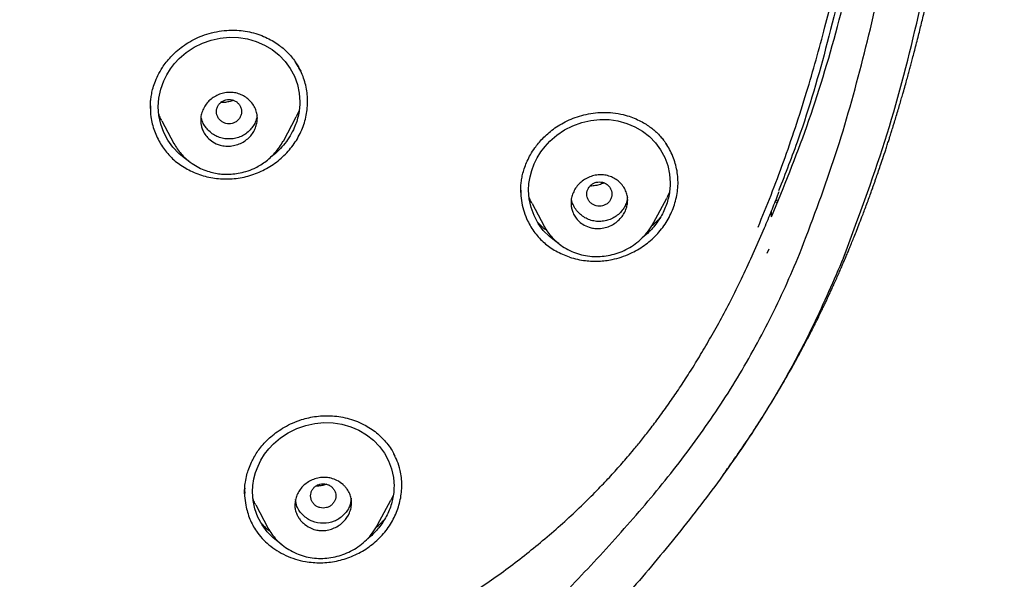
# Model space of a CAD drawing. Units: millimetres. Extents: x 8 to 1894, y 12 to 2722.
# Drawn here: x 720 to 751, y 1787 to 1805 of the extents above; entities that cross this region are included whole.
import ezdxf

# ---------------------------------------------------------------- set-up
doc = ezdxf.new("R2010")
doc.units = ezdxf.units.MM

msp = doc.modelspace()

# ---------------------------------------------------------------- linework, layer by layer
at = {"color": 7, "linetype": 'Continuous', "lineweight": 30}
for p, q in [((724.122, 1801.719), (724.122, 1801.706)), ((728.844, 1801.617), (728.751, 1801.421)), ((724.483, 1801.295), (724.866, 1800.576)), ((726.999, 1801.472), (727.001, 1801.478)), ((728.343, 1800.65), (728.753, 1801.42)), ((724.871, 1800.568), (724.867, 1800.576)), ((735.887, 1799.082), (735.887, 1799.065)), ((735.893, 1799.068), (735.892, 1799.048)), ((738.765, 1798.856), (738.766, 1798.861)), ((740.102, 1798.052), (740.523, 1798.84)), ((736.242, 1798.664), (736.624, 1797.947)), ((743.967, 1798.722), (744.034, 1798.706)), ((743.988, 1798.766), (744.063, 1798.78)), ((743.855, 1798.247), (743.849, 1798.424)), ((736.631, 1797.937), (736.626, 1797.948)), ((743.197, 1796.91), (743.629, 1797.892)), ((743.714, 1797.089), (743.777, 1797.229)), ((727.112, 1789.484), (727.112, 1789.473)), ((727.116, 1789.511), (727.116, 1789.473)), ((731.837, 1789.42), (731.753, 1789.243)), ((731.337, 1788.458), (731.755, 1789.242)), ((727.467, 1789.094), (727.853, 1788.37)), ((727.864, 1788.357), (727.856, 1788.372))]:
    msp.add_line(p, q, dxfattribs=at)
at = {"color": 7, "linetype": 'Continuous', "lineweight": 30, "flags": 128}
for points in [[(725.345, 1800.015), (725.245, 1800.075), (725.027, 1800.25), (724.834, 1800.452), (724.673, 1800.677), (724.543, 1800.924), (724.447, 1801.187), (724.389, 1801.458), (724.37, 1801.735), (724.39, 1802.014), (724.449, 1802.291), (724.546, 1802.56), (724.641, 1802.753), (724.755, 1802.938), (724.888, 1803.113), (725.037, 1803.272), (725.259, 1803.462), (725.507, 1803.625), (725.771, 1803.756), (726.053, 1803.855), (726.339, 1803.919), (726.63, 1803.946), (726.921, 1803.937), (727.206, 1803.892), (727.484, 1803.811), (727.748, 1803.697), (727.99, 1803.553), (728.209, 1803.379), (728.401, 1803.179), (728.562, 1802.955), (728.693, 1802.707), (728.788, 1802.447), (728.846, 1802.174), (728.866, 1801.897), (728.866, 1801.897)], [(737.095, 1797.395), (737.011, 1797.444), (736.793, 1797.614), (736.601, 1797.813), (736.439, 1798.035), (736.309, 1798.28), (736.212, 1798.542), (736.154, 1798.812), (736.135, 1799.09), (736.146, 1799.3), (736.18, 1799.511), (736.236, 1799.718), (736.312, 1799.921), (736.408, 1800.116), (736.524, 1800.303), (736.658, 1800.48), (736.807, 1800.641), (737.03, 1800.834), (737.278, 1801), (737.544, 1801.133), (737.825, 1801.236), (738.11, 1801.302), (738.4, 1801.333), (738.69, 1801.328), (738.973, 1801.287), (739.25, 1801.21), (739.513, 1801.101), (739.754, 1800.961), (739.972, 1800.791), (740.164, 1800.595), (740.326, 1800.373), (740.457, 1800.128), (740.553, 1799.869), (740.612, 1799.596), (740.632, 1799.319), (740.632, 1799.319)], [(728.289, 1787.844), (728.233, 1787.877), (728.017, 1788.047), (727.825, 1788.246), (727.665, 1788.466), (727.535, 1788.709), (727.439, 1788.968), (727.382, 1789.234), (727.362, 1789.509), (727.373, 1789.715), (727.406, 1789.92), (727.461, 1790.124), (727.538, 1790.328), (727.633, 1790.519), (727.749, 1790.704), (727.882, 1790.878), (728.031, 1791.037), (728.254, 1791.226), (728.5, 1791.387), (728.77, 1791.519), (729.053, 1791.618), (729.34, 1791.681), (729.632, 1791.708), (729.921, 1791.7), (730.206, 1791.656), (730.484, 1791.576), (730.746, 1791.464), (730.987, 1791.323), (731.206, 1791.151), (731.396, 1790.955), (731.556, 1790.736), (731.687, 1790.492), (731.781, 1790.237), (731.839, 1789.968), (731.859, 1789.696), (731.859, 1789.696)]]:
    msp.add_lwpolyline(points, dxfattribs=at)
at = {"color": 7, "linetype": 'Continuous', "lineweight": 30}
for points, knots in [([(746.132, 1796.937), (746.593, 1798.165), (747.512, 1800.61), (748.495, 1804.38), (749.27, 1808.161), (749.853, 1811.953), (750.34, 1816.139), (750.695, 1820.718), (750.905, 1825.683), (751, 1831.231), (750.99, 1837.36), (750.978, 1844.09), (750.875, 1850.839), (750.555, 1857.617), (750.011, 1863.273), (749.341, 1867.796), (748.676, 1871.193), (747.796, 1874.577), (746.641, 1877.922), (745.224, 1880.999), (743.546, 1883.762), (741.653, 1886.177), (739.443, 1888.323), (737.004, 1890.177), (734.422, 1891.775), (731.301, 1893.378), (727.614, 1894.899), (723.365, 1896.268), (719.049, 1897.351), (714.683, 1898.178), (710.282, 1898.746), (705.871, 1899.071), (701.478, 1899.198), (697.107, 1899.208), (692.736, 1899.196), (688.344, 1899.068), (683.933, 1898.746), (679.531, 1898.179), (675.166, 1897.351), (670.85, 1896.27), (666.6, 1894.899), (662.914, 1893.378), (659.793, 1891.776), (657.21, 1890.179), (654.772, 1888.323), (652.562, 1886.179), (650.668, 1883.763), (648.991, 1880.999), (647.573, 1877.922), (646.418, 1874.578), (645.539, 1871.194), (644.873, 1867.796), (644.203, 1863.273), (643.659, 1857.617), (643.34, 1850.839), (643.237, 1844.09), (643.225, 1837.36), (643.214, 1830.78), (643.338, 1824.327), (643.685, 1818.002), (644.263, 1812.543), (644.982, 1807.958), (645.752, 1804.245), (646.726, 1800.544), (647.629, 1798.143), (648.083, 1796.937)], [0, 0, 0, 0, 0.01422, 0.028301, 0.042283, 0.056188, 0.070046, 0.088148, 0.106186, 0.124159, 0.148558, 0.172923, 0.197399, 0.221993, 0.24671, 0.259145, 0.27167, 0.284302, 0.297067, 0.309991, 0.320883, 0.3319, 0.342924, 0.353811, 0.364567, 0.375221, 0.391058, 0.40678, 0.422432, 0.438055, 0.453668, 0.469227, 0.484683, 0.500001, 0.515318, 0.530774, 0.546334, 0.561944, 0.577571, 0.59322, 0.608942, 0.624779, 0.635434, 0.646191, 0.657076, 0.668103, 0.679114, 0.690014, 0.702933, 0.7157, 0.728331, 0.740856, 0.753291, 0.778008, 0.802602, 0.827078, 0.851444, 0.875842, 0.898728, 0.921719, 0.944802, 0.958463, 0.9722, 0.986034, 1, 1, 1, 1]), ([(744.739, 1797.059), (745.115, 1798.046), (745.867, 1800.02), (746.729, 1803.06), (747.443, 1806.13), (748.014, 1809.225), (748.474, 1812.333), (748.907, 1816.046), (749.256, 1820.365), (749.479, 1825.286), (749.58, 1830.431), (749.585, 1835.796), (749.57, 1841.385), (749.512, 1846.977), (749.34, 1852.574), (748.985, 1858.171), (748.481, 1862.823), (747.916, 1866.529), (747.389, 1869.295), (746.731, 1872.039), (745.916, 1874.748), (744.909, 1877.399), (743.78, 1879.752), (742.562, 1881.795), (741.314, 1883.542), (739.899, 1885.168), (738.155, 1886.816), (736.053, 1888.424), (733.602, 1889.956), (730.864, 1891.378), (727.851, 1892.675), (724.575, 1893.831), (721.236, 1894.797), (717.85, 1895.593), (714.145, 1896.284), (710.119, 1896.813), (705.784, 1897.14), (701.445, 1897.272), (697.108, 1897.286), (692.771, 1897.271), (688.43, 1897.138), (684.095, 1896.813), (680.069, 1896.284), (676.364, 1895.594), (672.979, 1894.798), (669.64, 1893.83), (666.364, 1892.674), (663.349, 1891.379), (660.612, 1889.956), (658.162, 1888.424), (656.061, 1886.815), (654.316, 1885.169), (652.903, 1883.542), (651.652, 1881.795), (650.437, 1879.751), (649.307, 1877.399), (648.299, 1874.748), (647.485, 1872.04), (646.827, 1869.295), (646.299, 1866.529), (645.734, 1862.824), (645.231, 1858.171), (644.876, 1852.575), (644.703, 1846.978), (644.645, 1841.385), (644.63, 1835.796), (644.636, 1830.506), (644.73, 1825.51), (644.934, 1820.813), (645.293, 1816.12), (645.773, 1812.021), (646.323, 1808.517), (646.885, 1805.603), (647.579, 1802.712), (648.408, 1799.849), (649.119, 1797.989), (649.475, 1797.059)], [0, 0, 0, 0, 0.011709, 0.0234, 0.035079, 0.046745, 0.058401, 0.070053, 0.08835, 0.106637, 0.124908, 0.145647, 0.166375, 0.187119, 0.207887, 0.228673, 0.249479, 0.259892, 0.270315, 0.28075, 0.291198, 0.301658, 0.31213, 0.319994, 0.327864, 0.335737, 0.343609, 0.354092, 0.364563, 0.37502, 0.38755, 0.400066, 0.41258, 0.425091, 0.437599, 0.45323, 0.468841, 0.484431, 0.499999, 0.515569, 0.531166, 0.546782, 0.562408, 0.574915, 0.587424, 0.599934, 0.612454, 0.624987, 0.635443, 0.645912, 0.656393, 0.664263, 0.672136, 0.680006, 0.687871, 0.698343, 0.708803, 0.71925, 0.729685, 0.740108, 0.750521, 0.771326, 0.792113, 0.81288, 0.833624, 0.854353, 0.875091, 0.892532, 0.909986, 0.927451, 0.944927, 0.955919, 0.966921, 0.977933, 0.988958, 1, 1, 1, 1]), ([(742.317, 1790.054), (742.364, 1790.118), (742.458, 1790.249), (742.591, 1790.438), (742.713, 1790.611), (742.816, 1790.76), (742.917, 1790.908), (743.019, 1791.057), (743.126, 1791.217), (743.261, 1791.42), (743.43, 1791.679), (743.639, 1792.006), (743.817, 1792.294), (743.964, 1792.535), (744.075, 1792.721), (744.184, 1792.904), (744.286, 1793.08), (744.382, 1793.247), (744.481, 1793.421), (744.586, 1793.609), (744.695, 1793.808), (744.798, 1793.999), (744.89, 1794.172), (744.964, 1794.312), (745.021, 1794.422), (745.064, 1794.504), (745.106, 1794.588), (745.156, 1794.685), (745.218, 1794.807), (745.29, 1794.953), (745.368, 1795.111), (745.446, 1795.271), (745.517, 1795.419), (745.576, 1795.544), (745.623, 1795.644), (745.666, 1795.736), (745.715, 1795.843), (745.777, 1795.976), (745.847, 1796.131), (745.921, 1796.297), (745.994, 1796.461), (746.062, 1796.616), (746.125, 1796.764), (746.182, 1796.897), (746.23, 1797.01), (746.265, 1797.095), (746.294, 1797.163), (746.321, 1797.229), (746.353, 1797.307), (746.399, 1797.419), (746.461, 1797.571), (746.54, 1797.77), (746.629, 1797.997), (746.714, 1798.216), (746.792, 1798.422), (746.862, 1798.609), (746.933, 1798.801), (746.997, 1798.978), (747.05, 1799.123), (747.091, 1799.24), (747.129, 1799.346), (747.176, 1799.481), (747.236, 1799.652), (747.309, 1799.867), (747.391, 1800.11), (747.465, 1800.332), (747.527, 1800.523), (747.571, 1800.662), (747.61, 1800.782), (747.639, 1800.874), (747.663, 1800.952), (747.689, 1801.034), (747.72, 1801.135), (747.763, 1801.274), (747.816, 1801.447), (747.874, 1801.644), (747.931, 1801.837), (747.983, 1802.015), (748.039, 1802.207), (748.095, 1802.405), (748.151, 1802.607), (748.2, 1802.785), (748.245, 1802.947), (748.288, 1803.107), (748.334, 1803.281), (748.387, 1803.481), (748.445, 1803.706), (748.523, 1804.011), (748.617, 1804.392), (748.725, 1804.838), (748.824, 1805.266), (748.898, 1805.594), (748.948, 1805.817), (748.975, 1805.943), (748.998, 1806.046), (749.019, 1806.143), (749.045, 1806.265), (749.078, 1806.423), (749.12, 1806.621), (749.173, 1806.879), (749.238, 1807.198), (749.313, 1807.58), (749.393, 1807.998), (749.458, 1808.352), (749.506, 1808.617), (749.533, 1808.767), (749.553, 1808.88), (749.567, 1808.963), (749.58, 1809.036), (749.594, 1809.118), (749.612, 1809.222), (749.637, 1809.363), (749.667, 1809.541), (749.701, 1809.745), (749.735, 1809.952), (749.767, 1810.154), (749.811, 1810.426), (749.863, 1810.764), (749.925, 1811.17), (749.984, 1811.574), (750.03, 1811.895), (750.061, 1812.123), (750.078, 1812.245), (750.091, 1812.339), (750.101, 1812.411), (750.11, 1812.479), (750.122, 1812.569), (750.139, 1812.694), (750.161, 1812.861), (750.187, 1813.063), (750.23, 1813.403), (750.286, 1813.852), (750.349, 1814.383), (750.4, 1814.833), (750.442, 1815.209), (750.474, 1815.513), (750.502, 1815.782), (750.526, 1816.011), (750.546, 1816.209), (750.564, 1816.392), (750.583, 1816.589), (750.605, 1816.82), (750.629, 1817.084), (750.656, 1817.379), (750.684, 1817.695), (750.713, 1818.028), (750.74, 1818.363), (750.767, 1818.695), (750.792, 1819.024), (750.817, 1819.349), (750.838, 1819.65), (750.857, 1819.92), (750.873, 1820.151), (750.887, 1820.356), (750.897, 1820.521), (750.906, 1820.65), (750.912, 1820.753), (750.919, 1820.86), (750.926, 1820.984), (750.936, 1821.136), (750.946, 1821.313), (750.958, 1821.512), (750.97, 1821.719), (750.981, 1821.923), (750.991, 1822.12), (751.001, 1822.311), (751.014, 1822.554), (751.028, 1822.841), (751.043, 1823.168), (751.057, 1823.469), (751.069, 1823.747), (751.08, 1824.005), (751.089, 1824.239), (751.096, 1824.419), (751.101, 1824.548), (751.105, 1824.642), (751.109, 1824.748), (751.113, 1824.88), (751.119, 1825.041), (751.125, 1825.23), (751.134, 1825.477), (751.143, 1825.769), (751.153, 1826.094), (751.161, 1826.406), (751.171, 1826.778), (751.181, 1827.198), (751.192, 1827.66), (751.2, 1828.088), (751.206, 1828.42), (751.21, 1828.666), (751.213, 1828.831), (751.215, 1828.992), (751.217, 1829.14), (751.219, 1829.261), (751.22, 1829.35), (751.221, 1829.42), (751.222, 1829.494), (751.223, 1829.588), (751.225, 1829.729), (751.228, 1829.925), (751.23, 1830.184), (751.233, 1830.487), (751.236, 1830.82), (751.239, 1831.266), (751.242, 1831.822), (751.245, 1832.494), (751.245, 1833.194), (751.245, 1833.92), (751.244, 1834.545), (751.242, 1835.042), (751.241, 1835.389), (751.239, 1835.691), (751.238, 1835.947), (751.237, 1836.147), (751.236, 1836.297), (751.235, 1836.41), (751.235, 1836.517), (751.234, 1836.635), (751.233, 1836.799), (751.232, 1837.017), (751.23, 1837.297), (751.227, 1837.618), (751.225, 1837.98), (751.222, 1838.383), (751.217, 1838.973), (751.211, 1839.727), (751.204, 1840.621), (751.197, 1841.487), (751.19, 1842.323), (751.183, 1843.128), (751.175, 1843.902), (751.167, 1844.65), (751.158, 1845.369), (751.149, 1846.059), (751.142, 1846.598), (751.136, 1846.99), (751.132, 1847.233), (751.128, 1847.43), (751.126, 1847.584), (751.123, 1847.723), (751.121, 1847.869), (751.118, 1848.039), (751.114, 1848.228), (751.11, 1848.448), (751.105, 1848.689), (751.098, 1849.015), (751.09, 1849.408), (751.081, 1849.788), (751.074, 1850.08), (751.068, 1850.287), (751.063, 1850.477), (751.059, 1850.647), (751.055, 1850.797), (751.051, 1850.942), (751.046, 1851.108), (751.04, 1851.313), (751.033, 1851.552), (751.025, 1851.807), (751.017, 1852.068), (751.009, 1852.333), (750.999, 1852.607), (750.99, 1852.876), (750.981, 1853.126), (750.972, 1853.352), (750.963, 1853.604), (750.951, 1853.907), (750.936, 1854.263), (750.92, 1854.63), (750.905, 1854.988), (750.889, 1855.324), (750.873, 1855.655), (750.856, 1856.004), (750.836, 1856.379), (750.816, 1856.766), (750.795, 1857.139), (750.775, 1857.491), (750.756, 1857.805), (750.738, 1858.097), (750.72, 1858.378), (750.701, 1858.673), (750.681, 1858.978), (750.66, 1859.281), (750.642, 1859.539), (750.626, 1859.759), (750.611, 1859.96), (750.596, 1860.169), (750.581, 1860.366), (750.568, 1860.532), (750.557, 1860.671), (750.547, 1860.802), (750.536, 1860.946), (750.522, 1861.116), (750.506, 1861.314), (750.487, 1861.534), (750.467, 1861.769), (750.447, 1862), (750.43, 1862.199), (750.415, 1862.362), (750.403, 1862.497), (750.391, 1862.623), (750.38, 1862.743), (750.369, 1862.865), (750.356, 1863.006), (750.337, 1863.203), (750.314, 1863.438), (750.29, 1863.685), (750.274, 1863.846), (750.266, 1863.923), (750.265, 1863.93)], [0, 0, 0, 0, 0.003145, 0.006366, 0.009143, 0.01148, 0.013454, 0.016205, 0.018584, 0.021023, 0.025791, 0.030886, 0.036347, 0.039169, 0.042023, 0.044896, 0.04759, 0.050044, 0.052507, 0.055469, 0.058583, 0.061438, 0.064036, 0.066315, 0.067706, 0.068906, 0.069985, 0.071398, 0.073226, 0.075359, 0.07781, 0.080156, 0.082385, 0.084264, 0.085573, 0.086737, 0.088269, 0.090192, 0.092505, 0.094975, 0.097323, 0.099549, 0.101653, 0.103632, 0.105267, 0.106443, 0.107251, 0.10817, 0.109268, 0.110546, 0.112919, 0.115736, 0.118941, 0.122511, 0.124976, 0.127594, 0.130362, 0.133008, 0.135, 0.136431, 0.137879, 0.139428, 0.142067, 0.144998, 0.148357, 0.152145, 0.154199, 0.156234, 0.15789, 0.159146, 0.160048, 0.161119, 0.162509, 0.164219, 0.166823, 0.169658, 0.172298, 0.174737, 0.176973, 0.180158, 0.182829, 0.18524, 0.187443, 0.189477, 0.191776, 0.19451, 0.197651, 0.200926, 0.206932, 0.213139, 0.219032, 0.224289, 0.22638, 0.228077, 0.229361, 0.230564, 0.23201, 0.234271, 0.23695, 0.240044, 0.244684, 0.249813, 0.255433, 0.261543, 0.264057, 0.266073, 0.26759, 0.268609, 0.269411, 0.270506, 0.271906, 0.273611, 0.276187, 0.279034, 0.281813, 0.284518, 0.287149, 0.292753, 0.298065, 0.303444, 0.30894, 0.310936, 0.312574, 0.313832, 0.31471, 0.315463, 0.316555, 0.318288, 0.320507, 0.323214, 0.326405, 0.334121, 0.341206, 0.347648, 0.352134, 0.356225, 0.359804, 0.362859, 0.365389, 0.367697, 0.3702, 0.373248, 0.376922, 0.380733, 0.385043, 0.389543, 0.394001, 0.398418, 0.40279, 0.407115, 0.411392, 0.414767, 0.41788, 0.420594, 0.422909, 0.42445, 0.425747, 0.426997, 0.428722, 0.430687, 0.433052, 0.435803, 0.4386, 0.441308, 0.443929, 0.44646, 0.448902, 0.453603, 0.457925, 0.461901, 0.4656, 0.469022, 0.472169, 0.474939, 0.476194, 0.477288, 0.478669, 0.480427, 0.482564, 0.485078, 0.48797, 0.492407, 0.496741, 0.500899, 0.504881, 0.511555, 0.517668, 0.523292, 0.528662, 0.530904, 0.533101, 0.535254, 0.537337, 0.538995, 0.540113, 0.540868, 0.541805, 0.543062, 0.544638, 0.547444, 0.550901, 0.555006, 0.559557, 0.564224, 0.572838, 0.581817, 0.591169, 0.600898, 0.610975, 0.616227, 0.620873, 0.624912, 0.628343, 0.631168, 0.632961, 0.634379, 0.635711, 0.637296, 0.639133, 0.642336, 0.646099, 0.650421, 0.655303, 0.660742, 0.666739, 0.67915, 0.691211, 0.702879, 0.714133, 0.724958, 0.735354, 0.745327, 0.755065, 0.764292, 0.773004, 0.776665, 0.77995, 0.782711, 0.784514, 0.78611, 0.788223, 0.790339, 0.792853, 0.795765, 0.799064, 0.802423, 0.80873, 0.814651, 0.817525, 0.820297, 0.82284, 0.825083, 0.827026, 0.828766, 0.830799, 0.83363, 0.836923, 0.840331, 0.843769, 0.847239, 0.850744, 0.854566, 0.857821, 0.860566, 0.863493, 0.867746, 0.872485, 0.877526, 0.882175, 0.886591, 0.890754, 0.895186, 0.900333, 0.905477, 0.91043, 0.915029, 0.91932, 0.922798, 0.926505, 0.930404, 0.93443, 0.938546, 0.942339, 0.94463, 0.947237, 0.950259, 0.952895, 0.955046, 0.956838, 0.958385, 0.960243, 0.962513, 0.965157, 0.968073, 0.971254, 0.974476, 0.977237, 0.979171, 0.980964, 0.982626, 0.984207, 0.985722, 0.987512, 0.989812, 0.993588, 0.996894, 0.999719, 1, 1, 1, 1]), ([(743.855, 1798.247), (744.242, 1799.197), (745.046, 1801.174), (746, 1804.361), (746.832, 1807.844), (747.529, 1811.632), (747.862, 1814.269), (748.035, 1815.633)], [0, 0, 0, 0, 0.170964, 0.355731, 0.555093, 0.769681, 1, 1, 1, 1]), ([(743.422, 1797.918), (743.562, 1798.256), (743.845, 1798.941), (744.238, 1799.995), (744.615, 1801.085), (744.958, 1802.166), (745.27, 1803.231), (745.542, 1804.237), (745.716, 1804.934), (745.807, 1805.312), (745.829, 1805.406), (745.851, 1805.501), (745.874, 1805.595), (745.896, 1805.69), (745.918, 1805.785), (745.94, 1805.88), (745.987, 1806.088), (746.061, 1806.423), (746.163, 1806.898), (746.269, 1807.413), (746.378, 1807.967), (746.49, 1808.562), (746.604, 1809.198), (746.725, 1809.898), (746.85, 1810.667), (746.979, 1811.506), (747.107, 1812.395), (747.234, 1813.333), (747.313, 1813.975), (747.354, 1814.304)], [0, 0, 0, 0, 0.064614, 0.130952, 0.199023, 0.268827, 0.331683, 0.395875, 0.453488, 0.459204, 0.464931, 0.470668, 0.476415, 0.482173, 0.487941, 0.49372, 0.499509, 0.525873, 0.55461, 0.585722, 0.61921, 0.655075, 0.693322, 0.733953, 0.781401, 0.831733, 0.884947, 0.941038, 1, 1, 1, 1]), ([(747.576, 1814.352), (747.413, 1813.102), (747.095, 1810.666), (746.446, 1807.135), (745.663, 1803.834), (744.894, 1801.156), (744.29, 1799.616), (744.077, 1799.07)], [0, 0, 0, 0, 0.240944, 0.469344, 0.685181, 0.888459, 1, 1, 1, 1]), ([(724.12, 1801.679), (724.12, 1801.699), (724.119, 1801.746), (724.121, 1801.84), (724.13, 1801.962), (724.151, 1802.115), (724.191, 1802.297), (724.257, 1802.507), (724.357, 1802.741), (724.482, 1802.96), (724.623, 1803.157), (724.771, 1803.329), (724.944, 1803.499), (725.145, 1803.66), (725.373, 1803.81), (725.63, 1803.943), (725.915, 1804.051), (726.223, 1804.128), (726.523, 1804.167), (726.806, 1804.172), (727.069, 1804.151), (727.336, 1804.104), (727.509, 1804.049), (727.597, 1804.02)], [0, 0, 0, 0, 0.014941, 0.0355956, 0.0621772, 0.0948038, 0.1336956, 0.1793308, 0.2319, 0.2911018, 0.334073, 0.3798746, 0.428544, 0.4801217, 0.5346581, 0.5922303, 0.652855, 0.7162632, 0.7825685, 0.834285, 0.8877333, 0.942952, 1, 1, 1, 1]), ([(727.597, 1804.02), (727.677, 1803.989), (727.831, 1803.928), (728.037, 1803.812), (728.216, 1803.691), (728.367, 1803.568), (728.494, 1803.446), (728.612, 1803.314), (728.717, 1803.178), (728.802, 1803.045), (728.859, 1802.943), (728.886, 1802.887), (728.897, 1802.865)], [0, 0, 0, 0, 0.140152, 0.269618, 0.388605, 0.497229, 0.595564, 0.68367, 0.796744, 0.887077, 0.954784, 1, 1, 1, 1]), ([(725.448, 1799.678), (725.602, 1799.617), (725.908, 1799.496), (726.407, 1799.432), (726.911, 1799.456), (727.406, 1799.577), (727.868, 1799.792), (728.281, 1800.09), (728.627, 1800.457), (728.892, 1800.881), (729.059, 1801.344), (729.127, 1801.825), (729.093, 1802.304), (728.965, 1802.766), (728.8, 1803.037), (728.717, 1803.173)], [0, 0, 0, 0, 0.077459, 0.154383, 0.23114, 0.30813, 0.38522, 0.4621, 0.538905, 0.615816, 0.692697, 0.769429, 0.846191, 0.923094, 1, 1, 1, 1]), ([(727.517, 1801.374), (727.514, 1801.323), (727.508, 1801.219), (727.461, 1801.065), (727.386, 1800.916), (727.28, 1800.779), (727.144, 1800.661), (726.983, 1800.569), (726.803, 1800.506), (726.642, 1800.484), (726.514, 1800.487), (726.42, 1800.5), (726.278, 1800.533), (726.106, 1800.609), (725.938, 1800.746), (725.829, 1800.892), (725.764, 1801.03), (725.731, 1801.147), (725.719, 1801.238), (725.716, 1801.317), (725.72, 1801.394), (725.733, 1801.477), (725.755, 1801.558), (725.795, 1801.664), (725.864, 1801.791), (725.976, 1801.926), (726.114, 1802.037), (726.272, 1802.122), (726.444, 1802.177), (726.621, 1802.201), (726.796, 1802.189), (726.963, 1802.142), (727.116, 1802.066), (727.255, 1801.96), (727.372, 1801.829), (727.457, 1801.679), (727.508, 1801.526), (727.514, 1801.423), (727.517, 1801.374)], [0, 0, 0, 0, 0.0284985, 0.0577183, 0.0876983, 0.1184513, 0.150171, 0.1826494, 0.2161809, 0.2505509, 0.268145, 0.2850322, 0.3013983, 0.3465662, 0.3862124, 0.4203432, 0.4488005, 0.4718476, 0.4891755, 0.5009201, 0.5164002, 0.5319454, 0.5473859, 0.5628649, 0.5939682, 0.6250875, 0.6563184, 0.6877927, 0.7193432, 0.7511792, 0.7822587, 0.8133878, 0.8445135, 0.8756218, 0.9101871, 0.9423581, 0.9723356, 1, 1, 1, 1]), ([(726.217, 1801.583), (726.219, 1801.549), (726.225, 1801.482), (726.267, 1801.388), (726.331, 1801.307), (726.415, 1801.245), (726.512, 1801.206), (726.617, 1801.192), (726.722, 1801.206), (726.819, 1801.245), (726.903, 1801.307), (726.967, 1801.388), (727.007, 1801.482), (727.021, 1801.583), (727.007, 1801.684), (726.967, 1801.779), (726.903, 1801.86), (726.819, 1801.921), (726.721, 1801.96), (726.616, 1801.974), (726.512, 1801.96), (726.414, 1801.921), (726.33, 1801.859), (726.267, 1801.778), (726.225, 1801.684), (726.219, 1801.617), (726.217, 1801.583)], [0, 0, 0, 0, 0.041659, 0.083341, 0.125, 0.166659, 0.208341, 0.25, 0.291659, 0.333341, 0.375, 0.416659, 0.458341, 0.5, 0.541659, 0.583341, 0.625, 0.666659, 0.708341, 0.75, 0.791659, 0.833341, 0.875, 0.916659, 0.958341, 1, 1, 1, 1]), ([(726.756, 1801.942), (726.744, 1801.937), (726.686, 1801.911), (726.575, 1801.887), (726.454, 1801.87), (726.383, 1801.875), (726.361, 1801.877)], [0, 0, 0, 0, 0.093649, 0.464775, 0.833688, 1, 1, 1, 1]), ([(724.12, 1801.769), (724.121, 1801.651), (724.123, 1801.38), (724.238, 1800.97), (724.427, 1800.558), (724.697, 1800.198), (725.037, 1799.894), (725.309, 1799.751), (725.448, 1799.678)], [0, 0, 0, 0, 0.1340659, 0.3095748, 0.4852751, 0.6545375, 0.823905, 1, 1, 1, 1]), ([(728.866, 1801.897), (728.864, 1801.827), (728.86, 1801.687), (728.825, 1801.477), (728.77, 1801.27), (728.685, 1801.045), (728.564, 1800.808), (728.399, 1800.568), (728.202, 1800.353), (728.051, 1800.213), (727.961, 1800.154), (727.953, 1800.149)], [0, 0, 0, 0, 0.10588, 0.211125, 0.316835, 0.424086, 0.56612, 0.70612, 0.846569, 0.986551, 1, 1, 1, 1]), ([(724.486, 1801.297), (724.471, 1801.32), (724.43, 1801.39), (724.403, 1801.466), (724.385, 1801.516)], [0, 0, 0, 0, 0.341493, 1, 1, 1, 1]), ([(727.506, 1801.476), (727.505, 1801.454), (727.499, 1801.376), (727.455, 1801.247), (727.372, 1801.097), (727.257, 1800.965), (727.12, 1800.854), (726.965, 1800.772), (726.795, 1800.724), (726.617, 1800.709), (726.439, 1800.724), (726.269, 1800.772), (726.114, 1800.853), (725.977, 1800.965), (725.861, 1801.097), (725.779, 1801.247), (725.736, 1801.366), (725.731, 1801.433), (725.73, 1801.445)], [0, 0, 0, 0, 0.026735, 0.094099, 0.161362, 0.23132, 0.301449, 0.368745, 0.436002, 0.506015, 0.576193, 0.643484, 0.710687, 0.780609, 0.85091, 0.918316, 0.985618, 1, 1, 1, 1]), ([(735.886, 1799.019), (735.885, 1799.062), (735.883, 1799.146), (735.893, 1799.301), (735.916, 1799.462), (735.954, 1799.637), (736.011, 1799.823), (736.09, 1800.019), (736.196, 1800.224), (736.317, 1800.413), (736.448, 1800.584), (736.584, 1800.735), (736.741, 1800.886), (736.923, 1801.033), (737.13, 1801.172), (737.361, 1801.296), (737.617, 1801.402), (737.892, 1801.486), (738.187, 1801.542), (738.497, 1801.564), (738.821, 1801.552), (739.034, 1801.509), (739.143, 1801.487)], [0, 0, 0, 0, 0.033019, 0.066106, 0.101724, 0.140534, 0.182578, 0.227847, 0.276278, 0.330113, 0.369662, 0.41216, 0.45764, 0.50615, 0.557769, 0.612583, 0.670098, 0.73023, 0.793125, 0.858933, 0.927821, 1, 1, 1, 1]), ([(739.143, 1801.487), (739.224, 1801.464), (739.38, 1801.421), (739.594, 1801.333), (739.78, 1801.236), (739.941, 1801.135), (740.076, 1801.033), (740.204, 1800.921), (740.318, 1800.805), (740.412, 1800.691), (740.476, 1800.604), (740.506, 1800.558), (740.518, 1800.54)], [0, 0, 0, 0, 0.14285, 0.274702, 0.395577, 0.505514, 0.604574, 0.692838, 0.805148, 0.893667, 0.958614, 1, 1, 1, 1]), ([(724.868, 1800.572), (724.902, 1800.513), (724.969, 1800.397), (725.093, 1800.243), (725.246, 1800.086), (725.434, 1799.936), (725.653, 1799.805), (725.87, 1799.71), (726.081, 1799.646), (726.282, 1799.609), (726.482, 1799.593), (726.692, 1799.596), (726.92, 1799.624), (727.164, 1799.682), (727.389, 1799.766), (727.589, 1799.869), (727.759, 1799.981), (727.925, 1800.115), (728.082, 1800.274), (728.224, 1800.451), (728.301, 1800.583), (728.338, 1800.647)], [0, 0, 0, 0, 0.049035, 0.096441, 0.142164, 0.207356, 0.268275, 0.324776, 0.37687, 0.424889, 0.470097, 0.519116, 0.573122, 0.632129, 0.696156, 0.741692, 0.789472, 0.839552, 0.891979, 0.94676, 1, 1, 1, 1]), ([(739.362, 1797.077), (739.439, 1797.115), (739.592, 1797.19), (739.808, 1797.329), (740.009, 1797.487), (740.194, 1797.662), (740.359, 1797.854), (740.505, 1798.06), (740.628, 1798.278), (740.728, 1798.507), (740.805, 1798.743), (740.856, 1798.983), (740.882, 1799.225), (740.881, 1799.466), (740.852, 1799.704), (740.798, 1799.937), (740.719, 1800.163), (740.619, 1800.38), (740.534, 1800.514), (740.491, 1800.58)], [0, 0, 0, 0, 0.059135, 0.118052, 0.176808, 0.235451, 0.294034, 0.352637, 0.411374, 0.470237, 0.52913, 0.587956, 0.646639, 0.705151, 0.763785, 0.822755, 0.881936, 0.941174, 1, 1, 1, 1]), ([(739.281, 1798.771), (739.278, 1798.721), (739.273, 1798.619), (739.228, 1798.467), (739.154, 1798.318), (739.05, 1798.179), (738.915, 1798.058), (738.753, 1797.961), (738.569, 1797.894), (738.409, 1797.87), (738.285, 1797.871), (738.2, 1797.879), (738.069, 1797.905), (737.906, 1797.968), (737.739, 1798.087), (737.622, 1798.222), (737.547, 1798.356), (737.504, 1798.48), (737.485, 1798.587), (737.48, 1798.679), (737.484, 1798.762), (737.497, 1798.843), (737.518, 1798.923), (737.557, 1799.029), (737.624, 1799.155), (737.734, 1799.292), (737.872, 1799.408), (738.031, 1799.497), (738.206, 1799.557), (738.385, 1799.584), (738.562, 1799.574), (738.728, 1799.53), (738.88, 1799.456), (739.018, 1799.354), (739.135, 1799.226), (739.22, 1799.078), (739.272, 1798.926), (739.278, 1798.821), (739.281, 1798.771)], [0, 0, 0, 0, 0.02767, 0.056276, 0.085841, 0.116449, 0.148242, 0.181073, 0.215228, 0.250505, 0.266499, 0.281929, 0.296936, 0.339012, 0.37683, 0.410216, 0.439373, 0.464235, 0.484761, 0.500898, 0.515856, 0.530943, 0.545988, 0.561124, 0.591765, 0.622674, 0.654034, 0.685915, 0.718217, 0.751137, 0.78227, 0.813419, 0.844532, 0.875597, 0.909672, 0.94167, 0.971821, 1, 1, 1, 1]), ([(737.981, 1798.965), (737.984, 1798.931), (737.99, 1798.864), (738.032, 1798.77), (738.095, 1798.688), (738.179, 1798.627), (738.277, 1798.588), (738.382, 1798.574), (738.486, 1798.588), (738.584, 1798.627), (738.668, 1798.689), (738.731, 1798.77), (738.772, 1798.864), (738.786, 1798.965), (738.772, 1799.066), (738.731, 1799.16), (738.667, 1799.242), (738.583, 1799.303), (738.486, 1799.342), (738.381, 1799.356), (738.276, 1799.342), (738.179, 1799.303), (738.095, 1799.241), (738.031, 1799.16), (737.989, 1799.066), (737.984, 1798.998), (737.981, 1798.965)], [0, 0, 0, 0, 0.041659, 0.083341, 0.125, 0.166659, 0.208341, 0.25, 0.291659, 0.333341, 0.375, 0.416659, 0.458341, 0.5, 0.541659, 0.583341, 0.625, 0.666659, 0.708341, 0.75, 0.791659, 0.833341, 0.875, 0.916659, 0.958341, 1, 1, 1, 1]), ([(738.529, 1799.32), (738.515, 1799.314), (738.455, 1799.282), (738.338, 1799.248), (738.201, 1799.219), (738.116, 1799.219), (738.083, 1799.219)], [0, 0, 0, 0, 0.0944381, 0.4383478, 0.7803076, 1, 1, 1, 1]), ([(740.632, 1799.319), (740.63, 1799.248), (740.625, 1799.107), (740.59, 1798.896), (740.535, 1798.688), (740.457, 1798.483), (740.36, 1798.286), (740.244, 1798.098), (740.111, 1797.924), (739.948, 1797.746), (739.819, 1797.639), (739.746, 1797.58)], [0, 0, 0, 0, 0.108113, 0.215501, 0.323345, 0.43279, 0.541973, 0.649508, 0.756492, 0.864012, 1, 1, 1, 1]), ([(735.89, 1799.082), (735.887, 1799.05), (735.877, 1798.916), (735.913, 1798.686), (735.983, 1798.395), (736.116, 1798.07), (736.32, 1797.729), (736.624, 1797.403), (736.993, 1797.139), (737.279, 1797.026), (737.426, 1796.968)], [0, 0, 0, 0, 0.034203, 0.141139, 0.247879, 0.356124, 0.518788, 0.676124, 0.834429, 1, 1, 1, 1]), ([(736.246, 1798.666), (736.214, 1798.721), (736.177, 1798.785), (736.154, 1798.855), (736.15, 1798.864)], [0, 0, 0, 0, 0.8634043, 1, 1, 1, 1]), ([(739.272, 1798.865), (739.27, 1798.84), (739.264, 1798.76), (739.22, 1798.629), (739.137, 1798.479), (739.021, 1798.347), (738.885, 1798.236), (738.729, 1798.154), (738.56, 1798.106), (738.382, 1798.091), (738.203, 1798.105), (738.034, 1798.154), (737.878, 1798.235), (737.742, 1798.346), (737.626, 1798.479), (737.544, 1798.629), (737.501, 1798.746), (737.496, 1798.811), (737.495, 1798.82)], [0, 0, 0, 0, 0.029501, 0.096861, 0.16412, 0.234076, 0.304198, 0.37149, 0.438743, 0.508754, 0.578925, 0.646211, 0.71341, 0.783329, 0.853624, 0.921025, 0.988321, 1, 1, 1, 1]), ([(740.608, 1799.029), (740.585, 1798.967), (740.56, 1798.902), (740.524, 1798.843), (740.522, 1798.841)], [0, 0, 0, 0, 0.961647, 1, 1, 1, 1]), ([(743.629, 1797.892), (743.704, 1798.072), (743.849, 1798.42), (744.003, 1798.806), (744.082, 1799.013), (744.096, 1799.05)], [0, 0, 0, 0, 0.468029, 0.904199, 1, 1, 1, 1]), ([(740.037, 1797.953), (740.085, 1797.991), (740.183, 1798.069), (740.266, 1798.161), (740.309, 1798.209)], [0, 0, 0, 0, 0.484691, 1, 1, 1, 1]), ([(736.416, 1798.078), (736.427, 1798.066), (736.498, 1797.983), (736.594, 1797.897), (736.687, 1797.833), (736.702, 1797.822)], [0, 0, 0, 0, 0.127173, 0.85797, 1, 1, 1, 1]), ([(736.628, 1797.94), (736.665, 1797.878), (736.74, 1797.75), (736.887, 1797.576), (737.062, 1797.412), (737.269, 1797.264), (737.499, 1797.14), (737.748, 1797.049), (738.007, 1796.993), (738.271, 1796.974), (738.534, 1796.99), (738.794, 1797.037), (739.046, 1797.117), (739.291, 1797.23), (739.526, 1797.38), (739.746, 1797.569), (739.948, 1797.795), (740.053, 1797.971), (740.106, 1798.061)], [0, 0, 0, 0, 0.050398, 0.10443, 0.16215, 0.223508, 0.287785, 0.351606, 0.414533, 0.477017, 0.539114, 0.600788, 0.662013, 0.724249, 0.789012, 0.856434, 0.926731, 1, 1, 1, 1]), ([(726.793, 1776.506), (727.284, 1776.948), (728.266, 1777.831), (729.737, 1779.157), (731.201, 1780.487), (732.657, 1781.824), (734.098, 1783.173), (735.523, 1784.539), (736.729, 1785.734), (737.719, 1786.756), (738.504, 1787.594), (739.273, 1788.447), (740.02, 1789.316), (740.741, 1790.204), (741.432, 1791.114), (742.087, 1792.048), (742.701, 1793.007), (743.274, 1793.99), (743.805, 1794.995), (744.298, 1796.017), (744.592, 1796.712), (744.739, 1797.059)], [0, 0, 0, 0, 0.071448, 0.142895, 0.214322, 0.28572, 0.357112, 0.42853, 0.499977, 0.541657, 0.583339, 0.625027, 0.666711, 0.708372, 0.750008, 0.791637, 0.833292, 0.874976, 0.916672, 0.958357, 1, 1, 1, 1]), ([(746.132, 1796.937), (745.823, 1796.221), (745.205, 1794.788), (744.095, 1792.722), (742.836, 1790.741), (741.438, 1788.85), (739.949, 1787.028), (737.88, 1784.667), (735.55, 1782.179), (733.719, 1780.294), (732.984, 1779.538)], [0, 0, 0, 0, 0.106992, 0.214044, 0.321088, 0.428235, 0.535436, 0.642538, 0.856613, 1, 1, 1, 1]), ([(737.438, 1796.964), (737.519, 1796.939), (737.683, 1796.889), (737.923, 1796.85), (738.149, 1796.832), (738.362, 1796.833), (738.576, 1796.851), (738.818, 1796.891), (739.083, 1796.961), (739.268, 1797.038), (739.362, 1797.077)], [0, 0, 0, 0, 0.132679, 0.266787, 0.373492, 0.480197, 0.589992, 0.699787, 0.848856, 1, 1, 1, 1]), ([(697.107, 1778.645), (697.388, 1778.645), (697.933, 1778.646), (698.723, 1778.648), (699.461, 1778.653), (700.145, 1778.659), (700.776, 1778.666), (701.345, 1778.675), (701.852, 1778.684), (702.301, 1778.693), (702.704, 1778.702), (703.073, 1778.712), (703.661, 1778.728), (704.487, 1778.755), (705.561, 1778.799), (706.937, 1778.869), (708.605, 1778.978), (710.557, 1779.148), (712.436, 1779.354), (714.241, 1779.591), (715.971, 1779.857), (717.694, 1780.163), (719.41, 1780.51), (721.115, 1780.901), (722.676, 1781.303), (724.093, 1781.706), (725.368, 1782.103), (726.633, 1782.534), (727.885, 1783.002), (729.036, 1783.473), (730.087, 1783.941), (731.039, 1784.397), (731.976, 1784.881), (732.896, 1785.394), (733.71, 1785.885), (734.421, 1786.345), (735.034, 1786.766), (735.635, 1787.205), (736.223, 1787.663), (736.796, 1788.139), (737.347, 1788.626), (737.87, 1789.118), (738.269, 1789.517), (738.557, 1789.818), (738.745, 1790.02), (738.928, 1790.22), (739.105, 1790.42), (739.285, 1790.627), (739.49, 1790.869), (739.727, 1791.16), (739.999, 1791.507), (740.293, 1791.898), (740.594, 1792.317), (740.9, 1792.762), (741.208, 1793.231), (741.526, 1793.74), (741.852, 1794.29), (742.185, 1794.882), (742.523, 1795.517), (742.864, 1796.197), (743.084, 1796.668), (743.197, 1796.91)], [0, 0, 0, 0, 0.015981, 0.030958, 0.04493, 0.057896, 0.069857, 0.08081, 0.090216, 0.098726, 0.10634, 0.113117, 0.119744, 0.139739, 0.160144, 0.180911, 0.218092, 0.255259, 0.292451, 0.32568, 0.358913, 0.392143, 0.425367, 0.45858, 0.491779, 0.51711, 0.542434, 0.567759, 0.593091, 0.618462, 0.638444, 0.658446, 0.67844, 0.698413, 0.718352, 0.732487, 0.746599, 0.76072, 0.774895, 0.789109, 0.803277, 0.817012, 0.830242, 0.835622, 0.840912, 0.84611, 0.851216, 0.856297, 0.861933, 0.869459, 0.877933, 0.887356, 0.89773, 0.907796, 0.918626, 0.930223, 0.942595, 0.955749, 0.969694, 0.984441, 1, 1, 1, 1]), ([(727.111, 1789.45), (727.112, 1789.507), (727.113, 1789.628), (727.135, 1789.83), (727.178, 1790.039), (727.244, 1790.25), (727.321, 1790.435), (727.411, 1790.61), (727.509, 1790.771), (727.63, 1790.936), (727.776, 1791.103), (727.95, 1791.267), (728.151, 1791.425), (728.38, 1791.572), (728.638, 1791.703), (728.899, 1791.801), (729.153, 1791.87), (729.396, 1791.911), (729.648, 1791.931), (729.908, 1791.926), (730.173, 1791.895), (730.44, 1791.835), (730.706, 1791.746), (730.873, 1791.662), (730.958, 1791.619)], [0, 0, 0, 0, 0.035881, 0.077009, 0.123465, 0.161918, 0.205787, 0.238589, 0.27423, 0.312703, 0.354004, 0.398189, 0.445304, 0.495369, 0.548381, 0.604327, 0.648223, 0.693614, 0.740494, 0.788964, 0.8391, 0.890958, 0.944578, 1, 1, 1, 1]), ([(730.958, 1791.619), (731.027, 1791.579), (731.164, 1791.498), (731.35, 1791.352), (731.519, 1791.19), (731.668, 1791.012), (731.792, 1790.834), (731.856, 1790.71), (731.884, 1790.654)], [0, 0, 0, 0, 0.17238, 0.344524, 0.516561, 0.688507, 0.860313, 1, 1, 1, 1]), ([(728.139, 1787.646), (728.232, 1787.592), (728.417, 1787.484), (728.722, 1787.37), (729.014, 1787.299), (729.286, 1787.264), (729.534, 1787.255), (729.783, 1787.27), (730.032, 1787.309), (730.276, 1787.372), (730.514, 1787.458), (730.744, 1787.565), (730.962, 1787.691), (731.167, 1787.837), (731.357, 1788.001), (731.529, 1788.181), (731.681, 1788.377), (731.811, 1788.585), (731.918, 1788.804), (732.002, 1789.03), (732.063, 1789.262), (732.099, 1789.496), (732.11, 1789.731), (732.096, 1789.965), (732.051, 1790.22), (731.974, 1790.476), (731.887, 1790.644), (731.848, 1790.721)], [0, 0, 0, 0, 0.050945, 0.10163, 0.152127, 0.189925, 0.227684, 0.265455, 0.303311, 0.34121, 0.37906, 0.416871, 0.454642, 0.492374, 0.530076, 0.567784, 0.605566, 0.643379, 0.681147, 0.7189, 0.756648, 0.794391, 0.832132, 0.869886, 0.907693, 0.958176, 1, 1, 1, 1]), ([(730.509, 1789.162), (730.506, 1789.11), (730.499, 1789.003), (730.432, 1788.793), (730.305, 1788.598), (730.123, 1788.447), (729.962, 1788.358), (729.785, 1788.299), (729.648, 1788.281), (729.556, 1788.28), (729.503, 1788.282), (729.437, 1788.29), (729.324, 1788.313), (729.16, 1788.375), (729.004, 1788.483), (728.891, 1788.599), (728.822, 1788.696), (728.762, 1788.81), (728.719, 1788.941), (728.704, 1789.094), (728.721, 1789.25), (728.787, 1789.461), (728.917, 1789.656), (729.099, 1789.806), (729.259, 1789.893), (729.434, 1789.951), (729.571, 1789.969), (729.666, 1789.97), (729.721, 1789.967), (729.788, 1789.959), (729.901, 1789.935), (730.063, 1789.874), (730.209, 1789.773), (730.309, 1789.672), (730.385, 1789.577), (730.453, 1789.455), (730.501, 1789.307), (730.506, 1789.209), (730.509, 1789.162)], [0, 0, 0, 0, 0.029748, 0.059951, 0.121295, 0.152725, 0.184893, 0.217605, 0.250768, 0.257831, 0.267372, 0.279385, 0.293722, 0.329739, 0.375401, 0.399125, 0.421623, 0.443107, 0.4728, 0.500163, 0.530155, 0.560602, 0.621995, 0.653479, 0.685305, 0.717737, 0.75052, 0.758312, 0.768306, 0.780478, 0.794896, 0.830613, 0.875255, 0.893661, 0.911325, 0.944082, 0.973566, 1, 1, 1, 1]), ([(729.209, 1789.382), (729.212, 1789.348), (729.217, 1789.281), (729.259, 1789.187), (729.323, 1789.105), (729.407, 1789.044), (729.505, 1789.005), (729.609, 1788.991), (729.714, 1789.005), (729.811, 1789.044), (729.895, 1789.106), (729.959, 1789.187), (729.999, 1789.281), (730.014, 1789.382), (729.999, 1789.483), (729.959, 1789.577), (729.895, 1789.659), (729.811, 1789.72), (729.713, 1789.759), (729.609, 1789.773), (729.504, 1789.759), (729.407, 1789.72), (729.322, 1789.658), (729.259, 1789.577), (729.217, 1789.483), (729.212, 1789.415), (729.209, 1789.382)], [0, 0, 0, 0, 0.041659, 0.083341, 0.125, 0.166659, 0.208341, 0.25, 0.291659, 0.333341, 0.375, 0.416659, 0.458341, 0.5, 0.541659, 0.583341, 0.625, 0.666659, 0.708341, 0.75, 0.791659, 0.833341, 0.875, 0.916659, 0.958341, 1, 1, 1, 1]), ([(729.721, 1789.751), (729.68, 1789.738), (729.595, 1789.711), (729.477, 1789.692), (729.403, 1789.691), (729.375, 1789.691)], [0, 0, 0, 0, 0.361034, 0.75666, 1, 1, 1, 1]), ([(727.116, 1789.629), (727.113, 1789.546), (727.105, 1789.363), (727.152, 1789.03), (727.263, 1788.647), (727.45, 1788.297), (727.665, 1788.029), (727.884, 1787.82), (728.053, 1787.705), (728.139, 1787.646)], [0, 0, 0, 0, 0.104853, 0.233146, 0.428376, 0.616116, 0.740974, 0.868195, 1, 1, 1, 1]), ([(731.859, 1789.696), (731.857, 1789.626), (731.852, 1789.487), (731.818, 1789.28), (731.763, 1789.075), (731.686, 1788.875), (731.589, 1788.68), (731.473, 1788.496), (731.34, 1788.324), (731.19, 1788.166), (731.074, 1788.059), (731.004, 1788.009), (730.995, 1788.002)], [0, 0, 0, 0, 0.110018, 0.218938, 0.327875, 0.437903, 0.549018, 0.658077, 0.766144, 0.87427, 0.982557, 1, 1, 1, 1]), ([(727.469, 1789.095), (727.46, 1789.11), (727.421, 1789.174), (727.396, 1789.244), (727.377, 1789.297)], [0, 0, 0, 0, 0.2393, 1, 1, 1, 1]), ([(730.494, 1789.306), (730.483, 1789.218), (730.46, 1789.016), (730.258, 1788.753), (729.965, 1788.553), (729.609, 1788.493), (729.253, 1788.553), (728.961, 1788.753), (728.764, 1789.004), (728.741, 1789.192), (728.732, 1789.267)], [0, 0, 0, 0, 0.1040582, 0.2385107, 0.37323, 0.5077292, 0.642491, 0.7768429, 0.9118207, 1, 1, 1, 1]), ([(727.636, 1788.519), (727.682, 1788.468), (727.767, 1788.374), (727.871, 1788.297), (727.92, 1788.262)], [0, 0, 0, 0, 0.530484, 1, 1, 1, 1]), ([(731.277, 1788.367), (731.337, 1788.418), (731.435, 1788.5), (731.521, 1788.594), (731.553, 1788.63)], [0, 0, 0, 0, 0.615104, 1, 1, 1, 1]), ([(727.857, 1788.361), (727.896, 1788.297), (727.974, 1788.163), (728.128, 1787.984), (728.31, 1787.818), (728.52, 1787.672), (728.752, 1787.551), (729.002, 1787.462), (729.262, 1787.409), (729.526, 1787.392), (729.791, 1787.409), (730.05, 1787.459), (730.302, 1787.54), (730.544, 1787.653), (730.776, 1787.802), (730.991, 1787.989), (731.187, 1788.21), (731.289, 1788.381), (731.341, 1788.468)], [0, 0, 0, 0, 0.053349, 0.1095, 0.168531, 0.230395, 0.294484, 0.358027, 0.420705, 0.483006, 0.544967, 0.606523, 0.667618, 0.729506, 0.793497, 0.859789, 0.928601, 1, 1, 1, 1])]:
    msp.add_open_spline(points, degree=3, knots=knots, dxfattribs=at)

doc.saveas('drawing.dxf')
